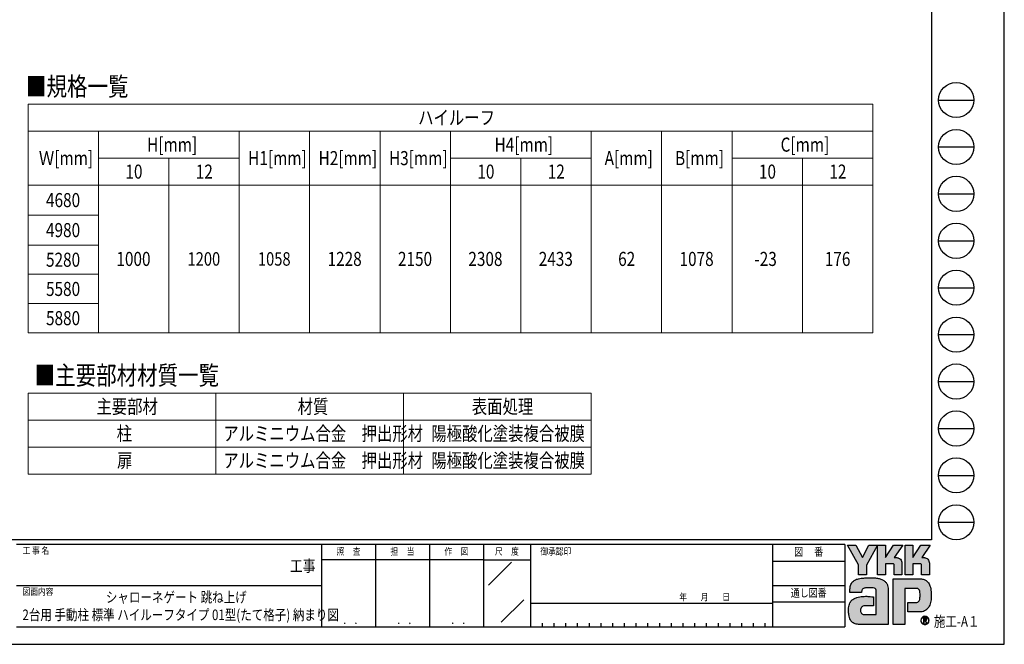
# Model space of a CAD drawing. Units: millimetres. Extents: x 0 to 16820, y 0 to 11880.
# Drawn here: x 8427 to 16820, y 0 to 5325 of the extents above; entities that cross this region are included whole.
import ezdxf
from ezdxf.enums import TextEntityAlignment as Align

# ---------------------------------------------------------------- set-up
doc = ezdxf.new("R2010")
doc.units = ezdxf.units.MM
for name, color, linetype, lineweight in [('TABLE1', 255, 'Continuous', 13), ('USER1', 3, 'Continuous', 13), ('YKK_ZWAK', 7, 'Continuous', 30)]:
    doc.layers.add(name, color=color, linetype=linetype, lineweight=lineweight)
doc.styles.add('text-b', font='extslim2.shx', dxfattribs={"width": 0.8, "bigfont": 'extfont2.shx'})

msp = doc.modelspace()

# ---------------------------------------------------------------- hatches: boundary and pattern name
at = {"layer": 'YKK_ZWAK', "linetype": 'ByBlock', "lineweight": -2}
h = msp.add_hatch(color=256, dxfattribs=at)
edge = h.paths.add_edge_path()
edge.add_arc((16143.399487277, 203.6881994240328), 35.21493784786885, 44.93442000000302, 90.08535600000286)
edge.add_arc((16143.40341178283, 203.6206039687862), 35.28253928181626, 90.0915655217735, 179.923629932956)
edge.add_arc((16143.18837936724, 203.5823410146007), 35.06757924688965, 179.8606450800953, 225.1439939985768)
edge.add_arc((16143.35657268901, 203.5784438876317), 35.18365945813699, 224.9453553885782, 269.9844512830158)
edge.add_arc((16143.35441614325, 203.7521655035177), 35.35738055106417, 269.9880223087063, 314.9377721061904)
edge.add_arc((16143.59258456127, 203.5239133535171), 35.02757998985586, 314.9257166602811, 360.2350799932709)
edge.add_arc((16143.67889014767, 203.7960022494289), 34.9412154011585, 359.7894949650353, 405.1328750314329)
edge.add_line((16168.32869554479, 228.5604046769911), (16168.32869335115, 228.5604034305476))
edge = h.paths.add_edge_path(flags=16)
edge.add_arc((16143.28725286921, 203.2512432437989), 31.21078992256277, 224.6282190000009, 270.1097310000003, ccw=False)
edge.add_arc((16143.05446871742, 203.5340880625081), 31.24595150834545, 179.755127369646, 225.2972179378839, ccw=False)
edge.add_arc((16143.18233904782, 203.7342924052736), 31.37360730226178, 134.8007046283081, 180.1217460165475, ccw=False)
edge.add_arc((16143.27380989887, 203.9123075038886), 31.3123273579458, 89.86602478721352, 135.1489962713436, ccw=False)
edge.add_arc((16143.41040325625, 203.6742190340884), 31.55039387633604, 45.03107645709679, 90.11509058956233, ccw=False)
edge.add_arc((16143.43146623658, 203.6640886975973), 31.54268300919152, 0.006428088106474661, 45.07114957004268, ccw=False)
edge.add_arc((16143.2968666705, 203.7177957948477), 31.67732210325461, 270.0907201390062, 359.90925899451, ccw=False)
edge.add_line((16143.34702341657, 172.0405133998218), (16143.34702671511, 172.0405105597093))
edge = h.paths.add_edge_path(flags=0)
edge.add_arc((16148.01632234525, 214.9945552343135), 6.705669108553622, -1.610601401774602, 42.861392669828774, ccw=False)
edge.add_line((16154.71934225587, 214.8060817053191), (16154.44081543597, 212.6632027500646))
edge.add_line((16154.44081543597, 212.6632027500646), (16153.67397540691, 210.9739811803103))
edge.add_line((16153.67397540691, 210.9739811803103), (16152.52269653247, 209.6868581908914))
edge.add_line((16152.52269653248, 209.6868581908913), (16151.09225800175, 208.7502130181163))
edge.add_line((16151.09225800175, 208.7502130181163), (16149.48658056271, 208.1117456777186))
edge.add_line((16149.48658056271, 208.1117456777186), (16147.80890574273, 207.7191561854315))
edge.add_line((16147.80890574273, 207.7191561854315), (16146.16451273092, 207.5221822187131))
edge.add_line((16146.16451273092, 207.5221822187131), (16144.65732227523, 207.4678445727219))
edge.add_line((16144.65732227523, 207.4678445727219), (16140.68863645614, 207.4678445727219))
edge.add_line((16140.68863645614, 207.4678445727219), (16142.6916579315, 204.0608741690678))
edge.add_line((16142.6916579315, 204.0608741690678), (16155.78635139482, 181.5691640521212))
edge.add_line((16155.78635139482, 181.5691640521212), (16161.02789657126, 181.5691640521212))
edge.add_line((16161.02789657126, 181.5691640521212), (16148.40118608403, 203.2186406562028))
edge.add_line((16148.40118608403, 203.2186406562028), (16149.58302988434, 203.453650975115))
edge.add_line((16149.58302988434, 203.453650975115), (16150.71053603866, 203.7518288074923))
edge.add_line((16150.71053603866, 203.7518288074923), (16151.78030844412, 204.1124949327595))
edge.add_line((16151.78030844412, 204.1124949327594), (16152.79030943898, 204.5356493509167))
edge.add_line((16152.79030943898, 204.5356493509167), (16153.73578447923, 205.0212920619637))
edge.add_line((16153.73578447923, 205.0212920619637), (16154.61537512371, 205.5694230659009))
edge.add_line((16154.61537512371, 205.5694230659009), (16155.42500604898, 206.1786839215786))
edge.add_line((16155.42500604898, 206.1786839215786), (16156.16060193159, 206.8497538495704))
edge.add_arc((16148.14814197493, 214.4861220153003), 11.06858768405368, 316.3767372757139, 361.6565045120806)
edge.add_line((16159.21210401777, 214.8060864418912), (16159.16343609318, 215.9777991555334))
edge.add_line((16159.16343609318, 215.9777991555334), (16159.01672444901, 217.1073429715774))
edge.add_line((16159.01672444901, 217.1073429715774), (16158.77492192435, 218.1913790091037))
edge.add_line((16158.77492192435, 218.1913790091037), (16158.43734929863, 219.2244735035133))
edge.add_line((16158.43734929863, 219.2244735035133), (16158.00672345414, 220.2039095725063))
edge.add_line((16158.00672345414, 220.2039095725063), (16157.48236517033, 221.1242534514839))
edge.add_line((16157.48236517033, 221.1242534514839), (16156.86699132948, 221.9834674787211))
edge.add_line((16156.86699132948, 221.9834674787211), (16156.16060193159, 222.7761178896191))
edge.add_line((16156.16060193159, 222.7761178896191), (16155.23482428801, 223.5945786823631))
edge.add_line((16155.23482428801, 223.5945786823631), (16154.20648433763, 224.3077602859988))
edge.add_line((16154.20648433763, 224.3077602859988), (16153.08101584503, 224.9156627005265))
edge.add_line((16153.08101584503, 224.9156627005265), (16151.86317335425, 225.4155690436463))
edge.add_line((16151.86317335425, 225.4155690436463), (16150.55703218874, 225.8068000947834))
edge.add_line((16150.55703218874, 225.8068000947834), (16149.16734689251, 226.0873181922136))
edge.add_line((16149.16734689251, 226.0873181922136), (16147.6988720096, 226.2571233359364))
edge.add_line((16147.6988720096, 226.2571233359364), (16146.15500364287, 226.3141778642273))
edge.add_line((16146.15500364287, 226.3141778642274), (16130.99683807302, 226.3141778642274))
edge.add_line((16130.99683807302, 226.3141778642274), (16130.99683807302, 181.7185925785974))
edge.add_line((16130.99683807302, 181.7185925785974), (16135.57818085066, 181.7185925785974))
edge.add_line((16135.57818085066, 181.7185925785974), (16135.57818085066, 221.7654376741811))
edge.add_line((16135.57818085066, 221.7654376741811), (16146.15500364287, 221.7654376741811))
edge.add_line((16146.15500364287, 221.7654376741811), (16147.24719032729, 221.729438983712))
edge.add_line((16147.24719032729, 221.729438983712), (16148.2748510571, 221.6228013534539))
edge.add_line((16148.2748510571, 221.6228013534539), (16149.23526895, 221.4462040039823))
edge.add_line((16149.23526895, 221.4462040039823), (16150.12572712369, 221.2010053764466))
edge.add_line((16150.12572712369, 221.2010053764466), (16150.94350869585, 220.8885639119966))
edge.add_line((16150.94350869585, 220.8885639119966), (16151.68589678421, 220.5095588312072))
edge.add_line((16151.68589678421, 220.5095588312072), (16152.34949528588, 220.0646693546538))
edge.add_line((16152.34949528588, 220.0646693546538), (16152.93158731856, 219.5559331440612))
edge = h.paths.add_edge_path()
edge.add_arc((15676.73775350364, 91.88107842220724), 476.0057708328517, 87.51793533789112, 91.66438817798291, ccw=False)
edge.add_arc((15682.92134041253, 224.4477292593622), 343.2959778649575, 81.92630775827172, 87.5908314900388, ccw=False)
edge.add_arc((15701.17491946887, 349.5396313593282), 216.8808870909503, 73.67137372319672, 82.0594330221652, ccw=False)
edge.add_arc((15728.25205146907, 440.1644496122333), 122.2998401127138, 60.605282882355425, 73.90849856206012, ccw=False)
edge.add_arc((15739.33738164629, 462.270993023739), 97.60565544085236, 52.173471518694384, 59.9054199873284, ccw=False)
edge.add_arc((15749.25138777057, 475.1043851744465), 81.38894823858891, 43.550417611694115, 52.1456057715028, ccw=False)
edge.add_arc((15754.71300995188, 480.3827724559487), 73.79379397338437, 34.48659260316259, 43.501820133560784, ccw=False)
edge.add_arc((15754.75112018699, 480.4952640014032), 73.69872140141206, 25.589150532184476, 34.431283240849325, ccw=False)
edge.add_arc((15748.19368795666, 477.4227310110887), 80.94005954757563, 17.43088999214831, 25.545905045019083, ccw=False)
edge.add_line((15825.41689638801, 501.6687475732773), (15828.25464343253, 490.1961257534732))
edge.add_line((15828.25464343253, 490.1961257534732), (15829.8623585333, 477.914459318291))
edge.add_line((15829.8623585333, 477.914459318291), (15830.36973630274, 464.8279165018628))
edge.add_line((15830.36973630274, 464.8279165018627), (15830.36973630274, 169.9999999999999))
edge.add_line((15830.36973630274, 170), (15589.10447511629, 170.0000000000003))
edge.add_arc((15588.11684577891, 355.805385871308), 185.8080106736349, 263.6848746649659, 270.3045469299671, ccw=False)
edge.add_arc((15579.60217728851, 279.9825563878739), 109.5087610786469, 253.6910188856225, 263.7490931665156, ccw=False)
edge.add_arc((15569.54478861177, 245.4377306443525), 73.52970315935022, 239.8785013092505, 253.6535482446693, ccw=False)
edge.add_arc((15564.0521511438, 235.4479581687691), 62.1330718884954, 223.642053478241, 239.6366294170108, ccw=False)
edge.add_arc((15570.67110240099, 241.2702681884781), 70.94213755460228, 208.297765754315, 223.3556061597572, ccw=False)
edge.add_arc((15600.00857357452, 256.8840107280565), 104.175536441535, 196.3102007627961, 208.2099283034401, ccw=False)
edge.add_arc((15667.38538805823, 276.7881614163957), 174.4307194631335, 187.8047148541562, 196.3697110093865, ccw=False)
edge.add_arc((15794.99393915911, 294.7369655096827), 303.2949251793379, 181.9094794174698, 187.8904176513077, ccw=False)
edge.add_arc((15686.26593163113, 293.0259162810603), 194.5796812158368, 174.5558801097798, 182.4727230497099, ccw=False)
edge.add_arc((15627.96370435989, 298.6098396946194), 136.0106720223473, 164.9753667854605, 174.5673877291291, ccw=False)
edge.add_arc((15594.91410577513, 307.4218944186303), 101.806520695628, 153.8917779352969, 164.9434116692618, ccw=False)
edge.add_arc((15579.85614583554, 314.6623356514075), 85.09881308811102, 142.0468818398378, 153.8077060405065, ccw=False)
edge.add_arc((15576.94991043456, 316.7439387774584), 81.52711556723476, 130.6022050713188, 141.9442693377342, ccw=False)
edge.add_arc((15581.75034867161, 310.9731498106995), 89.03277633481986, 120.60724262301039, 130.5308147201119, ccw=False)
edge.add_arc((15591.23042250039, 294.8532020896161), 107.7336478493996, 112.58837614452099, 120.58161543404421, ccw=False)
edge.add_arc((15603.98676637615, 264.202425830641), 140.9329607695925, 106.6130308198976, 112.59023501366991, ccw=False)
edge.add_arc((15624.04826799697, 196.7726562127715), 211.283765284973, 99.87193010640073, 106.5982486069282, ccw=False)
edge.add_arc((15635.28760308838, 133.4550168836817), 275.5909180068767, 94.78469170294761, 99.91711416394998, ccw=False)
edge.add_arc((15640.75895657595, 70.45866638303227), 338.8241696003183, 90.80098592879727, 94.81811646898808, ccw=False)
edge.add_arc((15641.59088241323, 23.54899083921381), 385.7409312984359, 87.57779436069052, 90.82713927416393, ccw=False)
edge.add_line((15657.89340207022, 408.9452725179793), (15676.81494483422, 407.6966362860414))
edge.add_line((15676.81494483422, 407.6966362860414), (15691.68987542433, 406.0291497746836))
edge.add_line((15691.68987542433, 406.0291497746836), (15701.42038938022, 404.4669424524338))
edge.add_line((15701.42038938023, 404.4669424524338), (15704.90750781172, 403.5343726031083))
edge.add_line((15704.90750781172, 403.5343726031083), (15704.90750781172, 327.0548150909368))
edge.add_line((15704.90750781172, 327.0548150909368), (15693.84436308789, 328.2223952591746))
edge.add_line((15693.84436308789, 328.2223952591746), (15681.71144595861, 328.8792015550944))
edge.add_line((15681.71144595861, 328.8792015550944), (15669.2925769673, 329.1332300501037))
edge.add_line((15669.2925769673, 329.1332300501037), (15657.37293509853, 329.0951936979098))
edge.add_line((15657.37293509853, 329.0951936979098), (15646.73634089573, 328.8751262316451))
edge.add_line((15646.73634089573, 328.875126231645), (15638.16729412291, 328.581702943292))
edge.add_line((15638.16729412291, 328.5817029432921), (15632.45029454405, 328.3249575659831))
edge.add_line((15632.45029454405, 328.3249575659831), (15630.37052114373, 328.2156030534257))
edge.add_line((15630.37052114373, 328.2156030534257), (15621.72404322537, 326.6357359962288))
edge.add_line((15621.72404322537, 326.6357359962288), (15614.26823897479, 324.1613354419003))
edge.add_line((15614.26823897479, 324.1613354419003), (15608.00446683314, 320.7754208760678))
edge.add_line((15608.00446683314, 320.7754208760678), (15602.93340602101, 316.4623702255088))
edge.add_line((15602.93340602101, 316.4623702255088), (15599.05369809722, 311.205882196426))
edge.add_line((15599.05369809722, 311.205882196426), (15596.36670150296, 304.9910139361718))
edge.add_line((15596.36670150296, 304.9910139361717), (15594.87173701762, 297.8007849303738))
edge.add_line((15594.87173701762, 297.8007849303738), (15594.57016308237, 289.6195731058096))
edge.add_line((15594.57016308237, 289.6195731058096), (15595.52446799009, 280.6226173708012))
edge.add_line((15595.52446799009, 280.6226173708012), (15597.43579468784, 273.1851520757427))
edge.add_line((15597.43579468784, 273.1851520757427), (15600.18527957499, 267.1652201204822))
edge.add_line((15600.18527957499, 267.1652201204822), (15603.65405905096, 262.4208644048673))
edge.add_line((15603.65405905096, 262.4208644048673), (15607.72123185341, 258.8101278287458))
edge.add_line((15607.72123185341, 258.8101278287458), (15612.26793438173, 256.1896948508156))
edge.add_line((15612.26793438173, 256.1896948508157), (15617.17462381475, 254.4189668120743))
edge.add_line((15617.17462381475, 254.4189668120743), (15622.32107811069, 253.3546281712197))
edge.add_line((15622.3210781107, 253.3546281712197), (15728.52468642126, 253.3546281712197))
edge.add_line((15728.52468642126, 253.3546281712197), (15728.52468642126, 449.8524612666622))
edge.add_line((15728.52468642126, 449.8524612666622), (15728.55525134713, 453.7484704842379))
edge.add_line((15728.55525134713, 453.7484704842379), (15728.35216439523, 457.5568602476528))
edge.add_line((15728.35216439524, 457.5568602476528), (15727.85361649327, 461.2266890137897))
edge.add_line((15727.85361649327, 461.2266890137898), (15726.99847778948, 464.7076944601068))
edge.add_line((15726.99847778948, 464.7076944601068), (15725.72493921156, 467.9509727052124))
edge.add_line((15725.72493921156, 467.9509727052125), (15723.97119168719, 470.9055822059892))
edge.add_line((15723.97119168719, 470.905582205989), (15721.67474692348, 473.5226190810449))
edge.add_line((15721.67474692348, 473.5226190810449), (15718.77515428927, 475.7511417872627))
edge.add_line((15718.77515428927, 475.7511417872627), (15712.54670161752, 478.196335856871))
edge.add_line((15712.54670161752, 478.196335856871), (15702.58796954846, 480.2679586102892))
edge.add_line((15702.58796954846, 480.2679586102892), (15689.88246947455, 481.7962049037943))
edge.add_line((15689.88246947455, 481.7962049037943), (15675.41439200879, 482.6119488142385))
edge.add_line((15675.41439200879, 482.6119488142385), (15660.16724854363, 482.546743639049))
edge.add_line((15660.16724854363, 482.5467436390488), (15645.12522969203, 481.4321426756454))
edge.add_arc((15659.13138099029, 356.0126950260003), 126.1990892317838, 96.37207465332163, 102.7534079932567)
edge.add_arc((15645.98047193534, 412.7422907832276), 67.96659947511854, 102.4978957058449, 112.8463169705327)
edge.add_line((15619.59171388474, 475.3768826056258), (15614.94542188795, 472.759854375442))
edge.add_line((15614.94542188795, 472.759854375442), (15611.31770479746, 469.5641215705788))
edge.add_line((15611.31770479746, 469.5641215705788), (15608.57569133663, 465.8331629527017))
edge.add_line((15608.57569133663, 465.8331629527017), (15606.58421661105, 461.6097694180283))
edge.add_line((15606.58421661105, 461.6097694180283), (15605.21083260861, 456.9380903039269))
edge.add_line((15605.21083260861, 456.9380903039269), (15604.32173287608, 451.8615957271901))
edge.add_line((15604.32173287608, 451.8615957271901), (15603.78175251904, 446.4223973634617))
edge.add_line((15603.78175251904, 446.4223973634617), (15603.45844352539, 440.6653237706842))
edge.add_line((15603.45844352539, 440.6653237706842), (15503.48872165118, 440.4221628048731))
edge.add_line((15503.48872165118, 440.4221628048731), (15503.78010727782, 454.0948729774321))
edge.add_line((15503.78010727782, 454.0948729774321), (15504.33570970808, 469.4561254991693))
edge.add_arc((15685.60931662624, 459.0830902238873), 181.5701529049929, 171.5562215410651, 176.7249302595971, ccw=False)
edge.add_arc((15624.08214752364, 468.2663814442284), 119.3614581918386, 163.4838524863007, 171.5798233267274, ccw=False)
edge.add_arc((15593.21063199865, 477.4246026692601), 87.16016218310313, 152.2125045740733, 163.4864976584932, ccw=False)
edge.add_arc((15579.87320257805, 484.3214633177732), 72.1455901784044, 138.0385215069422, 152.1201504079559, ccw=False)
edge.add_arc((15579.86283353276, 483.9840628161505), 72.36393547977595, 122.6046286721785, 137.8343845030836, ccw=False)
edge.add_arc((15589.43060669455, 468.5081948717245), 90.55686155975648, 108.37420791968091, 122.4280899168761, ccw=False)
edge.add_arc((15604.58541358654, 414.6155723061979), 146.5022361068459, 100.93159373946611, 107.3549899713758, ccw=False)
edge.add_arc((15654.10635446697, 174.365029747507), 391.7962248386315, 97.86054447666339, 101.37937906247248, ccw=False)
edge.add_arc((15677.35580623086, 12.83760899513405), 554.9863615644335, 94.9020122383061, 97.95760039022957, ccw=False)
edge.add_arc((15678.93920323687, -0.0909110329692169), 568.0030940048424, 91.61689723320711, 94.94970856324028, ccw=False)
edge = h.paths.add_edge_path()
edge.add_arc((16036.81052256617, 389.766139905282), 157.9484849826367, 339.2249822109159, 347.31457413523725, ccw=False)
edge.add_arc((16110.71939079918, 361.1483913250731), 78.696307866529, 326.2325061058079, 339.6193101912125, ccw=False)
edge.add_arc((16080.8263501661, 383.4269945138812), 115.9450245673221, 318.67367386851026, 325.2911172618525, ccw=False)
edge.add_arc((16092.45692978384, 373.226065878598), 100.4747666966195, 311.57032693292234, 318.66242945606206, ccw=False)
edge.add_line((16159.12584037369, 298.0566897770042), (16149.89954667224, 290.8856402574065))
edge.add_line((16149.89954667224, 290.8856402574065), (16140.28857553754, 285.2481094858098))
edge.add_line((16140.28857553754, 285.2481094858098), (16130.36584215895, 281.0410172449339))
edge.add_line((16130.36584215895, 281.0410172449339), (16120.20198547628, 278.1624804485452))
edge.add_line((16120.20198547628, 278.1624804485452), (16109.86968209104, 276.5106160104098))
edge.add_line((16109.86968209104, 276.5106160104098), (16099.43957094301, 275.9821824031446))
edge.add_line((16099.43957094301, 275.9821824031446), (15996.71900574049, 275.9821824031446))
edge.add_line((15996.71900574049, 275.9821824031446), (15996.71900574049, 356.6742659207911))
edge.add_line((15996.71900574049, 356.6742659207911), (16054.64293636721, 356.6742659207911))
edge.add_line((16054.64293636721, 356.6742659207911), (16065.32300068679, 356.8230152266923))
edge.add_line((16065.32300068679, 356.8230152266923), (16074.71322513466, 357.7324915764717))
edge.add_line((16074.71322513466, 357.7324915764717), (16082.77217725575, 360.0961791770915))
edge.add_arc((16073.43787779971, 381.1436390909965), 23.02443734735762, 293.9167198020603, 314.0937636770701)
edge.add_arc((16070.29935749076, 383.9142018996772), 27.20010884153807, 314.780985817179, 333.9292818603015)
edge.add_arc((16050.09841360743, 393.7229856600477), 49.65646434674997, 334.0067642612882, 347.3498910530278)
edge.add_arc((15994.99337251719, 406.4839637418169), 106.2191675917204, 347.1430841970991, 355.4000769567002)
edge.add_arc((15874.40558429804, 416.8472779650744), 227.2506094143025, 355.2339044354762, 360.2919344246406)
edge.add_line((16101.65324386544, 418.0051641029053), (16101.52817421079, 430.7364774069249))
edge.add_line((16101.52817421079, 430.7364774069249), (16100.92095101684, 442.2044375933874))
edge.add_line((16100.92095101684, 442.2044375933873), (16099.48439950095, 452.2752410572988))
edge.add_line((16099.48439950095, 452.2752410572989), (16096.87347561106, 460.8144021248349))
edge.add_arc((16071.4245231801, 450.1921234306373), 27.57683782616979, 22.6554383357577, 39.3816531925274)
edge.add_arc((16075.30463581139, 453.1588121021343), 22.69607014855314, 39.80779662169957, 59.75378181767522)
edge.add_arc((16072.54070516068, 447.9671130227382), 28.57416096053942, 60.20990759523138, 77.92418213913832)
edge.add_arc((16068.28325094098, 427.978813946732), 49.01083922405829, 77.9457225765392, 90.6379405877302)
edge.add_line((16067.73756750943, 476.9866152750818), (15972.38796630674, 476.9866440129896))
edge.add_line((15972.38796630674, 476.9866440129896), (15972.38796630674, 169.9999999999999))
edge.add_line((15972.38796630674, 170), (15872.46035610817, 170))
edge.add_line((15872.46035610817, 170), (15872.46035610817, 558.4170402955432))
edge.add_line((15872.46035610817, 558.4170402955432), (16104.70488883956, 558.4170402955427))
edge.add_arc((16100.90944717997, 451.5738064262059), 106.9106262307408, 78.7319763822835, 87.96551099663071, ccw=False)
edge.add_arc((16104.04446690415, 467.6045492771178), 90.57633341719595, 69.03033976751328, 78.69541395760552, ccw=False)
edge.add_arc((16106.96698546316, 475.3978826837516), 82.25328186661804, 59.39483710465021, 68.98849810507318, ccw=False)
edge.add_arc((16108.31787389477, 477.7722534023169), 79.52192056900928, 50.30120407773359, 59.36159834971289, ccw=False)
edge.add_arc((16107.82564932046, 477.2137578224682), 80.26604658545962, 42.05209438652258, 50.28551138205222, ccw=False)
edge.add_line((16167.42608911663, 530.9764382854225), (16173.94395502339, 522.7511679080072))
edge.add_line((16173.94395502339, 522.7511679080072), (16178.82619251571, 514.7818729028091))
edge.add_line((16178.82619251571, 514.7818729028093), (16182.23248369879, 507.5699088386098))
edge.add_arc((16068.1844249741, 454.3766538722458), 125.8430851210691, 14.76266676743262, 25.004857483356886, ccw=False)
edge.add_arc((15991.0036949989, 433.3409055964369), 205.8373952449588, 7.913901303101682, 14.95041339176629, ccw=False)
edge.add_arc((15913.91286769494, 422.1315659807927), 283.7377928347931, 2.5437612488565833, 8.012513468652287, ccw=False)
edge.add_arc((15869.72547016941, 419.8076043285124), 327.9849899513289, -2.235807907604226, 2.606741948428123, ccw=False)
edge.add_arc((15882.33921911376, 418.9964129561138), 315.3493578498382, 352.8936963416037, 357.8220571225224, ccw=False)
edge.add_arc((15948.29939877867, 410.4145686513921), 248.8344513271766, 347.15165836895227, 352.9756549716377, ccw=False)
edge = h.paths.add_edge_path()
edge.add_arc((15899.63187327294, 689.6217633742348), 49.9549611474561, 78.26798205381152, 90.11215451062219, ccw=False)
edge.add_arc((15900.34790096807, 693.2577927282947), 46.2493135723515, 66.1996322208168, 78.22058292401158, ccw=False)
edge.add_line((15919.0118655456, 735.5739295104092), (15927.09821759357, 730.955282059137))
edge.add_line((15927.09821759357, 730.955282059137), (15933.94544020904, 724.932633221577))
edge.add_line((15933.94544020904, 724.932633221577), (15939.45052296854, 717.7627808330258))
edge.add_line((15939.45052296854, 717.7627808330258), (15943.51090356524, 709.7011118296423))
edge.add_line((15943.51090356524, 709.7011118296423), (15946.02198203061, 701.0050508093104))
edge.add_line((15946.02198203061, 701.0050508093104), (15946.88255449899, 691.9299847081897))
edge.add_line((15946.88255449899, 691.9299847081897), (15946.88255449899, 591.563598018245))
edge.add_line((15946.88255449899, 591.563598018245), (15880.82088216451, 591.563598018245))
edge.add_line((15880.82088216451, 591.563598018245), (15880.8208821645, 677.1807099244277))
edge.add_arc((15871.44855510735, 677.4133375381801), 9.37521360145188, 358.5781712163342, 452.1682981404207)
edge.add_line((15871.09384475163, 686.7818385194679), (15807.53909511892, 686.7821719710893))
edge.add_line((15807.53909511892, 686.7821719710893), (15807.53909511892, 591.8067589840563))
edge.add_line((15807.53909511892, 591.8067589840563), (15739.8282752286, 591.8067589840563))
edge.add_line((15739.82827522859, 591.8067589840563), (15739.82827522859, 844.0000000000003))
edge.add_line((15739.82827522859, 844.0000000000003), (15807.53909511892, 844.0000000000003))
edge.add_line((15807.53909511892, 844.0000000000003), (15807.53909511892, 740.83046999748))
edge.add_line((15807.53909511892, 740.8304699974799), (15874.13803092815, 844.0000000000003))
edge.add_line((15874.13803092815, 844.0000000000003), (15953.67747713021, 844.0000000000003))
edge.add_line((15953.67747713021, 844.0000000000003), (15882.31856353214, 739.5766288162308))
edge.add_line((15882.31856353214, 739.5766288162308), (15884.84798095304, 739.5766288162308))
edge.add_line((15884.84798095304, 739.5766288162308), (15887.63889829526, 739.5766288162308))
edge.add_line((15887.63889829526, 739.5766288162308), (15890.5052091213, 739.5766288162308))
edge.add_line((15890.5052091213, 739.5766288162308), (15893.26420309651, 739.5766288162308))
edge.add_line((15893.26420309651, 739.5766288162308), (15895.73045300394, 739.5766288162308))
edge.add_line((15895.73045300394, 739.5766288162308), (15897.72056928837, 739.5766288162308))
edge.add_line((15897.72056928837, 739.5766288162308), (15899.04980395344, 739.5766288162308))
edge.add_line((15899.04980395344, 739.5766288162308), (15899.53408822332, 739.5766288162308))
h.paths.add_polyline_path([(15482.0396151167, 844.0000000000003), (15555.66237089088, 844.0000000000003), (15610.94277504012, 739.8007716059446), (15666.07782598634, 844.0000000000003), (15739.75288174478, 844.0000000000003), (15645.34325949663, 676.0199219619387), (15645.34325949663, 591.7320447208181), (15578.19415502175, 591.7320447208181), (15578.19415502175, 678.2851225792009)])
edge = h.paths.add_edge_path()
edge.add_arc((16133.55764561048, 689.532598762752), 50.04411938618652, 78.27850698300301, 90.1082595999639, ccw=False)
edge.add_arc((16134.24750478782, 693.0421307728083), 46.46763986266681, 66.24829879555767, 78.2322632326804, ccw=False)
edge.add_line((16152.96345577454, 735.5739392585618), (16161.07340434978, 730.955282059137))
edge.add_line((16161.07340434978, 730.955282059137), (16167.94847500883, 724.932633221577))
edge.add_line((16167.94847500883, 724.932633221577), (16173.48072659131, 717.7627808330258))
edge.add_line((16173.48072659131, 717.7627808330258), (16177.56487990814, 709.7011118296423))
edge.add_line((16177.56487990813, 709.7011118296423), (16180.09361810845, 701.0050508093104))
edge.add_line((16180.09361810846, 701.0050508093104), (16180.95962434144, 691.9299847081897))
edge.add_line((16180.95962434144, 691.9299847081897), (16180.95962434144, 591.7320447208181))
edge.add_line((16180.95962434144, 591.7320447208181), (16114.7478442599, 591.7320447208181))
edge.add_line((16114.7478442599, 591.7320447208181), (16114.7478442599, 677.1807099244274))
edge.add_arc((16105.41936133301, 677.4576695838321), 9.332593442881947, 358.299406285005, 452.4345457850691)
edge.add_line((16105.02293091644, 686.7818394286469), (16041.5394130364, 686.7821719710893))
edge.add_line((16041.5394130364, 686.7821719710893), (16041.5394130364, 591.7320447208181))
edge.add_line((16041.5394130364, 591.7320447208181), (15973.79191523504, 591.7320447208181))
edge.add_line((15973.79191523504, 591.7320447208181), (15973.79191523504, 844.0000000000001))
edge.add_line((15973.79191523504, 844.0000000000003), (16041.5394130364, 844.0000000000003))
edge.add_line((16041.5394130364, 844.0000000000003), (16041.5394130364, 740.83046999748))
edge.add_line((16041.5394130364, 740.8304699974799), (16108.06499302355, 844.0000000000003))
edge.add_line((16108.06499302355, 844.0000000000003), (16187.60511844618, 844.0000000000003))
edge.add_line((16187.60511844618, 844.0000000000003), (16116.24552562754, 739.5766288162308))
edge.add_line((16116.24552562754, 739.5766288162308), (16118.80211187143, 739.5766288162308))
edge.add_line((16118.80211187143, 739.5766288162308), (16121.605255184, 739.5766288162308))
edge.add_line((16121.605255184, 739.5766288162308), (16124.47360367177, 739.5766288162308))
edge.add_line((16124.47360367177, 739.5766288162308), (16127.22716388238, 739.5766288162308))
edge.add_line((16127.22716388238, 739.5766288162308), (16129.68322548119, 739.5766288162308))
edge.add_line((16129.68322548119, 739.5766288162308), (16131.66247423641, 739.5766288162308))
edge.add_line((16131.66247423641, 739.5766288162308), (16132.982879034, 739.5766288162308))
edge.add_line((16132.98287903401, 739.5766288162308), (16133.46308798045, 739.5766288162308))

# ---------------------------------------------------------------- linework, layer by layer
at = {"layer": 'TABLE1'}
for p, q in [((8498.97858224341, 4604.850095045701), (15698.97858224341, 4604.850095045701)), ((8498.97858224341, 4604.850095045701), (8498.97858224341, 2655.909850943789)), ((15698.97858224341, 4604.850095045701), (15698.97858224341, 2655.909850943789)), ((8498.97858224341, 4374.850095045702), (15698.97858224341, 4374.850095045702)), ((9098.978582243408, 4374.850095045702), (9098.978582243408, 2655.909850943789)), ((10298.97858224341, 4374.850095045702), (10298.97858224341, 2655.909850943789)), ((10898.97858224341, 4374.850095045702), (10898.97858224341, 2655.909850943789)), ((11498.97858224341, 4374.850095045702), (11498.97858224341, 2655.909850943789)), ((12098.97858224341, 4374.850095045702), (12098.97858224341, 2655.909850943789)), ((13298.97858224341, 4374.850095045702), (13298.97858224341, 2655.909850943789)), ((13898.97858224341, 4374.850095045702), (13898.97858224341, 2655.909850943789)), ((14498.97858224341, 4374.850095045702), (14498.97858224341, 2655.909850943789)), ((9098.978582243408, 4144.850095045701), (10298.97858224341, 4144.850095045701)), ((9698.978582243411, 4144.850095045701), (9698.978582243411, 2655.909850943789)), ((12098.97858224341, 4144.850095045701), (13298.97858224341, 4144.850095045701)), ((12698.97858224341, 4144.850095045701), (12698.97858224341, 2655.909850943789)), ((14498.97858224341, 4144.850095045701), (15698.97858224341, 4144.850095045701)), ((15098.97858224341, 4144.850095045701), (15098.97858224341, 2655.909850943789)), ((8498.97858224341, 3914.850095045702), (15698.97858224341, 3914.850095045702)), ((8498.97858224341, 3659.039866055711), (9098.978582243408, 3659.039866055711)), ((8498.97858224341, 3403.229637065719), (9098.978582243408, 3403.229637065719)), ((8498.97858224341, 3154.123041691743), (9098.978582243408, 3154.123041691743)), ((8498.97858224341, 2905.016446317766), (9098.978582243408, 2905.016446317766)), ((8498.97858224341, 2655.909850943789), (15698.97858224341, 2655.909850943789)), ((8498.97858224341, 2141.777753967097), (13298.97858224341, 2141.777753967097)), ((8498.97858224341, 2141.777753967097), (8498.97858224341, 1451.777753967096)), ((10098.97858224341, 2141.777753967097), (10098.97858224341, 1451.777753967096)), ((11698.97858224341, 2141.777753967097), (11698.97858224341, 1451.777753967096)), ((13298.97858224341, 2141.777753967097), (13298.97858224341, 1451.777753967096)), ((8498.97858224341, 1911.777753967096), (13298.97858224341, 1911.777753967096)), ((8498.97858224341, 1681.777753967096), (13298.97858224341, 1681.777753967096)), ((8498.97858224341, 1451.777753967096), (13298.97858224341, 1451.777753967096))]:
    msp.add_line(p, q, dxfattribs=at)
at = {"layer": 'YKK_ZWAK'}
for p, q in [((16820, 0), (16820, 11880)), ((16200.0396151167, 11490), (16200.0396151167, 890)), ((16260.0396151167, 4640), (16560.0396151167, 4640)), ((16260.0396151167, 4240), (16560.0396151167, 4240)), ((16260.0396151167, 3840), (16560.0396151167, 3840)), ((16260.0396151167, 3440), (16560.0396151167, 3440)), ((16260.0396151167, 3040), (16560.0396151167, 3040)), ((16260.0396151167, 2640), (16560.0396151167, 2640)), ((16260.0396151167, 2240), (16560.0396151167, 2240)), ((16260.0396151167, 1840), (16560.0396151167, 1840)), ((16260.0396151167, 1440), (16560.0396151167, 1440)), ((16260.0396151167, 1040), (16560.0396151167, 1040)), ((16200.0396151167, 890), (600.0396151167042, 890)), ((11000.0396151167, 850), (8400.039615116702, 850)), ((12380.0396151167, 850), (11000.0396151167, 850)), ((11000.0396151167, 850), (11000.0396151167, 150)), ((11460.0396151167, 850), (11460.0396151167, 150)), ((11920.0396151167, 850), (11920.0396151167, 150)), ((12380.0396151167, 850), (12380.0396151167, 150)), ((12780.0396151167, 850), (12380.0396151167, 850)), ((14845.0396151167, 850), (12780.0396151167, 850)), ((12780.0396151167, 850), (12780.0396151167, 150)), ((14845.0396151167, 850), (14845.0396151167, 150)), ((15460.03961511671, 850), (14845.0396151167, 850)), ((15460.03961511671, 850), (15460.0396151167, 150)), ((12380.0396151167, 720), (11000.0396151167, 720)), ((12380.0396151167, 720), (12780.0396151167, 720)), ((12424.20913674901, 503.4175921086512), (12620.07456743083, 699.2830227904687)), ((14845.0396151167, 710), (15460.0396151167, 710)), ((8400.039615116702, 500), (11000.0396151167, 500)), ((14845.0396151167, 500), (15460.0396151167, 500)), ((12531.34350534824, 188.0230936479484), (12723.78389243546, 380.4634807351613)), ((12780.0396151167, 350), (14845.0396151167, 350)), ((15460.0396151167, 360), (14845.0396151167, 360)), ((12880.0396151167, 180), (12880.0396151167, 150)), ((12980.0396151167, 180), (12980.0396151167, 150)), ((13080.0396151167, 180), (13080.0396151167, 150)), ((13180.0396151167, 180), (13180.0396151167, 150)), ((13280.0396151167, 180), (13280.0396151167, 150)), ((13380.0396151167, 180), (13380.0396151167, 150)), ((13480.0396151167, 180), (13480.0396151167, 150)), ((13580.0396151167, 180), (13580.0396151167, 150)), ((13680.0396151167, 180), (13680.0396151167, 150)), ((13780.0396151167, 180), (13780.0396151167, 150)), ((13880.0396151167, 180), (13880.0396151167, 150)), ((13980.0396151167, 180), (13980.0396151167, 150)), ((14080.0396151167, 180), (14080.0396151167, 150)), ((14180.0396151167, 180), (14180.0396151167, 150)), ((14280.0396151167, 180), (14280.0396151167, 150)), ((14380.0396151167, 180), (14380.0396151167, 150)), ((14480.0396151167, 180), (14480.0396151167, 150)), ((14580.0396151167, 180), (14580.0396151167, 150)), ((14680.0396151167, 180), (14680.0396151167, 150)), ((14780.0396151167, 180), (14780.0396151167, 150)), ((8400.039615116702, 150), (11000.0396151167, 150)), ((11000.0396151167, 150), (12380.0396151167, 150)), ((12380.0396151167, 150), (12780.0396151167, 150)), ((12780.0396151167, 150), (14845.0396151167, 150)), ((14845.0396151167, 150), (15460.0396151167, 150)), ((0, 0), (16820, 0))]:
    msp.add_line(p, q, dxfattribs=at)
at = {"layer": 'YKK_ZWAK', "linetype": 'ByBlock', "lineweight": -2}
msp.add_lwpolyline([(15482.0396151167, 844.0000000000003), (15555.66237089088, 844.0000000000003), (15610.94277504012, 739.8007716059449), (15666.07782598634, 844.0000000000003), (15739.75288174478, 844.0000000000003), (15645.34325949663, 676.0199219619388), (15645.34325949663, 591.7320447208181), (15578.19415502175, 591.7320447208181), (15578.19415502175, 678.2851225792009)], close=True, dxfattribs=at)
for points in [[(15899.53408822332, 739.5766288162308, -0.0517260100804869), (15909.78943889997, 738.533132234413, -0.0524994454876206), (15919.0118655456, 735.5739295104094), (15927.09821759357, 730.9552820591371), (15933.94544020904, 724.932633221577), (15939.45052296854, 717.7627808330258), (15943.51090356524, 709.7011118296423), (15946.02198203061, 701.0050508093104), (15946.88255449899, 691.9299847081897), (15946.88255449899, 591.5635980182452), (15880.82088216451, 591.5635980182452), (15880.8208821645, 677.1807099244277, 0.432687496610367), (15871.09384475163, 686.781838519468), (15807.53909511892, 686.7821719710893), (15807.53909511892, 591.8067589840563), (15739.82827522859, 591.8067589840563), (15739.82827522859, 844.0000000000003), (15807.53909511892, 844.0000000000003), (15807.53909511892, 740.8304699974799), (15874.13803092815, 844.0000000000003), (15953.67747713021, 844.0000000000003), (15882.31856353214, 739.5766288162308), (15884.84798095304, 739.5766288162308), (15887.63889829526, 739.5766288162308), (15890.5052091213, 739.5766288162308), (15893.26420309651, 739.5766288162308), (15895.73045300394, 739.5766288162308), (15897.72056928837, 739.5766288162308), (15899.04980395344, 739.5766288162308)], [(16133.46308798045, 739.5766288162308, -0.051662923521697), (16143.72433921583, 738.5331316810161, -0.052337619024468), (16152.96345577454, 735.5739392585621), (16161.07340434978, 730.9552820591371), (16167.94847500883, 724.932633221577), (16173.48072659131, 717.7627808330258), (16177.56487990813, 709.7011118296423), (16180.09361810846, 701.0050508093104), (16180.95962434144, 691.9299847081897), (16180.95962434144, 591.7320447208181), (16114.7478442599, 591.7320447208181), (16114.7478442599, 677.1807099244277, 0.4355136938325048), (16105.02293091644, 686.7818394286471), (16041.5394130364, 686.7821719710893), (16041.5394130364, 591.7320447208181), (15973.79191523504, 591.7320447208181), (15973.79191523504, 844.0000000000003), (16041.5394130364, 844.0000000000003), (16041.5394130364, 740.8304699974799), (16108.06499302355, 844.0000000000003), (16187.60511844618, 844.0000000000003), (16116.24552562754, 739.5766288162308), (16118.80211187143, 739.5766288162308), (16121.605255184, 739.5766288162308), (16124.47360367177, 739.5766288162308), (16127.22716388238, 739.5766288162308), (16129.68322548119, 739.5766288162308), (16131.66247423641, 739.5766288162308), (16132.98287903401, 739.5766288162308)], [(15662.91218092487, 567.6860252323961, -0.0180942879063277), (15697.35196999508, 567.4402734175534, -0.024721181581454), (15731.1361073064, 564.3410429206155, -0.0366161642978948), (15762.15015986351, 557.6726158768563, -0.0581115096325855), (15788.27967755209, 546.7192946378444, -0.0337497950622461), (15799.19627887524, 539.3668839425926, -0.0375211763668324), (15808.23952315057, 531.1807686150203, -0.0393566523854136), (15815.53818715258, 522.1658054656599, -0.0386002362161858), (15821.22105308723, 512.326845118911, -0.0354232381635762), (15825.41689638801, 501.6687475732774), (15828.25464343253, 490.1961257534733), (15829.8623585333, 477.9144593182911), (15830.36973630274, 464.8279165018628), (15830.36973630274, 170), (15589.10447511629, 170.0000000000003, -0.0288918040959043), (15567.67857778378, 171.1248670506894, -0.0439148256206971), (15548.8502385584, 174.880287062611, -0.0601774642462495), (15532.64498601894, 181.8372446767763, -0.0699030293254474), (15519.08859028458, 192.5667639554563, -0.0657969275874251), (15508.20684541178, 207.6398730138449, -0.0519690664885366), (15500.02554953873, 227.6276046340226, -0.037389254081128), (15494.57047806523, 253.100975502073, -0.0261026920733818), (15491.86742854526, 284.6310166371912, -0.034557490484889), (15492.56395994883, 311.4866450977667, -0.0418775417324693), (15496.60263022985, 333.8684713664961, -0.0482592614009314), (15503.49547100864, 352.2236898467403, -0.05136136850738901), (15512.75451904738, 366.9995085917539, -0.0495295333776397), (15523.89178334025, 378.6430964612092, -0.0433268324194203), (15536.41929136677, 387.6016726041797, -0.0348912343847105), (15549.84906445659, 394.3224037823438, -0.0260863881558032), (15563.69314332336, 399.252503107786, -0.0293575308065985), (15587.82441380811, 404.9280353426406, -0.0223981620624572), (15612.30012444337, 408.0855503525918, -0.0175298338817346), (15636.02240259984, 409.2497273066887, -0.014178891883078), (15657.89340207022, 408.9452725179793), (15676.81494483422, 407.6966362860414), (15691.68987542433, 406.0291497746836), (15701.42038938023, 404.4669424524338), (15704.90750781172, 403.5343726031084), (15704.90750781172, 327.0548150909369), (15693.84436308789, 328.2223952591747), (15681.71144595861, 328.8792015550945), (15669.2925769673, 329.1332300501037), (15657.37293509853, 329.0951936979098), (15646.73634089573, 328.8751262316452), (15638.16729412291, 328.5817029432922), (15632.45029454405, 328.3249575659833), (15630.37052114373, 328.2156030534257), (15621.72404322537, 326.635735996229), (15614.26823897479, 324.1613354419003), (15608.00446683314, 320.7754208760679), (15602.93340602101, 316.4623702255089), (15599.05369809722, 311.205882196426), (15596.36670150296, 304.9910139361718), (15594.87173701762, 297.8007849303739), (15594.57016308237, 289.6195731058096), (15595.52446799009, 280.6226173708013), (15597.43579468784, 273.1851520757428), (15600.18527957499, 267.1652201204822), (15603.65405905096, 262.4208644048674), (15607.72123185341, 258.8101278287459), (15612.26793438173, 256.1896948508157), (15617.17462381475, 254.4189668120743), (15622.3210781107, 253.3546281712198), (15728.52468642126, 253.3546281712198), (15728.52468642126, 449.8524612666622), (15728.55525134713, 453.748470484238), (15728.35216439524, 457.5568602476529), (15727.85361649327, 461.2266890137899), (15726.99847778948, 464.7076944601069), (15725.72493921156, 467.9509727052125), (15723.97119168719, 470.9055822059892), (15721.67474692348, 473.522619081045), (15718.77515428927, 475.7511417872627), (15712.54670161752, 478.196335856871), (15702.58796954846, 480.2679586102892), (15689.88246947455, 481.7962049037944), (15675.41439200879, 482.6119488142386), (15660.16724854363, 482.546743639049), (15645.12522969203, 481.4321426756456, 0.0278510171638468), (15631.27224442415, 479.0983507000919, 0.0451842178209498), (15619.59171388474, 475.3768826056258), (15614.94542188795, 472.7598543754421), (15611.31770479746, 469.564121570579), (15608.57569133663, 465.8331629527018), (15606.58421661105, 461.6097694180284), (15605.21083260861, 456.9380903039269), (15604.32173287608, 451.8615957271903), (15603.78175251904, 446.4223973634618), (15603.45844352539, 440.6653237706842), (15503.48872165118, 440.4221628048732), (15503.78010727782, 454.0948729774321), (15504.33570970808, 469.4561254991693, -0.0225565707222758), (15506.007306951, 485.7446458153758, -0.0353400380862284), (15509.64558445324, 502.1991198294108, -0.0492317925525791), (15516.10154079846, 518.0581100992845, -0.0615201336222398), (15526.22613620313, 532.5602283471042, -0.0665503349233684), (15540.87033439088, 544.944083885634, -0.0613986076075888), (15560.88510417098, 554.4482871525096, -0.0280346944577528), (15576.80318650706, 558.4594218195165, -0.0153550189529216), (15600.52335454503, 562.4798889286121, -0.0133333084937711), (15629.9311588837, 565.7939945686489, -0.0145431579434434)], [(16190.90355356851, 355.0809600034327, -0.0353121700799632), (16184.48926369659, 333.741919014252, -0.0584774722804379), (16176.1396270809, 317.4070886848169, -0.0288820706933246), (16167.89651836014, 306.8630700286671, -0.0309550164657821), (16159.12584037369, 298.0566897770042), (16149.89954667224, 290.8856402574066), (16140.28857553754, 285.2481094858098), (16130.36584215895, 281.041017244934), (16120.20198547628, 278.1624804485453), (16109.86968209104, 276.5106160104098), (16099.43957094301, 275.9821824031447), (15996.71900574049, 275.9821824031447), (15996.71900574049, 356.6742659207912), (16054.64293636721, 356.6742659207912), (16065.32300068679, 356.8230152266923), (16074.71322513466, 357.7324915764717), (16082.77217725575, 360.0961791770915, 0.0882671288460553), (16089.45907860697, 364.6074412252267, 0.083745158605346), (16094.73191770722, 371.9602936575856, 0.0582862445597222), (16098.549497476, 382.8483857418389, 0.0360435238119385), (16100.87040670155, 397.9654429663518, 0.0220734031753504), (16101.65324386544, 418.0051641029055), (16101.52817421079, 430.7364774069249), (16100.92095101684, 442.2044375933875), (16099.48439950095, 452.2752410572989), (16096.87347561106, 460.8144021248349, 0.0731117326214678), (16092.73967547629, 467.6891593819316, 0.0872511803861705), (16086.73703123286, 472.7652379649781, 0.0774473946688399), (16078.51858716563, 475.9089741156167, 0.0554369345174518), (16067.73756750943, 476.9866152750818), (15972.38796630674, 476.9866440129898), (15972.38796630674, 170), (15872.46035610817, 170), (15872.46035610817, 558.4170402955432), (16104.70488883957, 558.4170402955428, -0.0403107082291994), (16121.79965946799, 556.423608674998, -0.0421968599351876), (16136.45934012634, 552.1820177264203, -0.0418847103820418), (16148.84369199584, 546.192966042733, -0.0395540362689687), (16159.11263173817, 538.9574511760753, -0.0359405218764401), (16167.42608911663, 530.9764382854225), (16173.94395502339, 522.7511679080072), (16178.82619251571, 514.7818729028093), (16182.23248369879, 507.5699088386098, -0.0447197629795074), (16189.87338312965, 486.4434519008104, -0.0307122268322105), (16194.88071275963, 461.681599134562, -0.0238664630145888), (16197.37106946864, 434.7245374323498, -0.0211327548680144), (16197.46077505102, 407.0121532800136, -0.0215073458566774), (16195.26616830111, 379.9843383047888, -0.0254174505855289)], [(16168.32869335116, 228.5604034305477, 0.1995970972806858), (16143.34702608093, 238.9030981950386, 0.4133553441987413), (16108.12090384331, 203.6676323732423, 0.2001979443820198), (16118.4542523865, 178.7235784400534, 0.1990897109272768), (16143.3470246776, 168.394785725047, 0.1986844442601123), (16168.32869134707, 178.7235830930669, 0.200316005725648), (16178.61986972525, 203.6676283048752, 0.2004703921328915), (16168.32869554479, 228.5604046769911)], [(16143.34702671511, 172.0405105597094, -0.2010974043379156), (16121.07515355527, 181.3255493743245, -0.2013724321324656), (16111.80880257251, 203.6676276548865, -0.2003690060463346), (16121.07514827695, 225.995814172142, -0.2001962315093685), (16143.34702771584, 235.2245492588708, -0.1992934801777829), (16165.70779706421, 225.9958135811791, -0.1992059581228088), (16174.97414904726, 203.6676275122674, -0.4132862458215515), (16143.34702341657, 172.0405133998218)], [(16152.93158731856, 219.5559331440612, -0.1965184448751553), (16154.71934225587, 214.8060817053191), (16154.44081543597, 212.6632027500646), (16153.67397540691, 210.9739811803103), (16152.52269653248, 209.6868581908914), (16151.09225800175, 208.7502130181164), (16149.48658056271, 208.1117456777186), (16147.80890574273, 207.7191561854315), (16146.16451273092, 207.5221822187132), (16144.65732227523, 207.467844572722), (16140.68863645614, 207.467844572722), (16142.6916579315, 204.0608741690678), (16155.78635139482, 181.5691640521212), (16161.02789657126, 181.5691640521212), (16148.40118608403, 203.2186406562029), (16149.58302988434, 203.453650975115), (16150.71053603866, 203.7518288074923), (16151.78030844412, 204.1124949327595), (16152.79030943898, 204.5356493509167), (16153.73578447923, 205.0212920619637), (16154.61537512371, 205.569423065901), (16155.42500604898, 206.1786839215786), (16156.16060193159, 206.8497538495705, 0.2001816900370092), (16159.21210401777, 214.8060864418912), (16159.16343609318, 215.9777991555335), (16159.01672444901, 217.1073429715774), (16158.77492192435, 218.1913790091038), (16158.43734929863, 219.2244735035133), (16158.00672345414, 220.2039095725063), (16157.48236517033, 221.124253451484), (16156.86699132948, 221.9834674787211), (16156.16060193159, 222.7761178896192), (16155.23482428801, 223.5945786823632), (16154.20648433763, 224.3077602859989), (16153.08101584503, 224.9156627005265), (16151.86317335425, 225.4155690436463), (16150.55703218874, 225.8068000947835), (16149.16734689251, 226.0873181922136), (16147.6988720096, 226.2571233359364), (16146.15500364287, 226.3141778642274), (16130.99683807302, 226.3141778642274), (16130.99683807302, 181.7185925785974), (16135.57818085066, 181.7185925785974), (16135.57818085066, 221.7654376741812), (16146.15500364287, 221.7654376741812), (16147.24719032729, 221.729438983712), (16148.2748510571, 221.6228013534539), (16149.23526895, 221.4462040039824), (16150.12572712369, 221.2010053764466), (16150.94350869585, 220.8885639119966), (16151.68589678421, 220.5095588312072), (16152.34949528588, 220.0646693546538)]]:
    msp.add_lwpolyline(points, format="xyb", close=True, dxfattribs=at)
at = {"layer": 'YKK_ZWAK'}
for centre in [(16410.0396151167, 4640), (16410.0396151167, 4240), (16410.0396151167, 3840), (16410.0396151167, 3440), (16410.0396151167, 3040), (16410.0396151167, 2640), (16410.0396151167, 2240), (16410.0396151167, 1840), (16410.0396151167, 1440), (16410.0396151167, 1040)]:
    msp.add_circle(centre, 150, dxfattribs=at)

# ---------------------------------------------------------------- texts
at = {"layer": 'TABLE1', "style": 'text-b', "width": 0.8}
for s, height, p in [('ハイルーフ', 120, (11823.77858224341, 4429.850095045702)), ('H[mm]', 120, (9513.37858224341, 4199.850095045702)), ('H4[mm]', 120, (12474.97858224341, 4199.850095045702)), ('C[mm]', 120, (14913.37858224341, 4199.850095045702)), ('Ｗ[mm]', 120, (8590.97858224341, 4084.850095045702)), ('H1[mm]', 120, (10374.97858224341, 4084.850095045702)), ('H2[mm]', 120, (10974.97858224341, 4084.850095045702)), ('H3[mm]', 120, (11574.97858224341, 4084.850095045702)), ('A[mm]', 120, (13413.37858224341, 4084.850095045702)), ('B[mm]', 120, (14013.37858224341, 4084.850095045702)), ('10', 120, (9328.578582243412, 3969.850095045702)), ('12', 120, (9928.57858224341, 3969.850095045702)), ('10', 120, (12328.57858224341, 3969.850095045702)), ('12', 120, (12928.57858224341, 3969.850095045702)), ('10', 120, (14728.57858224341, 3969.850095045702)), ('12', 120, (15328.57858224341, 3969.850095045702)), ('4680', 120, (8651.778582243409, 3726.944980550707)), ('4980', 120, (8651.778582243409, 3471.134751560715)), ('5280', 120, (8651.778582243409, 3218.676339378731)), ('1000', 120, (9251.778582243409, 3225.379972994746)), ('1200', 114.9722747879892, (9857.945925170145, 3227.893835600752)), ('1058', 114.9722747879892, (10457.94592517014, 3227.893835600752)), ('1228', 120, (11051.77858224341, 3225.379972994746)), ('2150', 120, (11651.77858224341, 3225.379972994746)), ('2308', 120, (12251.77858224341, 3225.379972994746)), ('2433', 120, (12851.77858224341, 3225.379972994746)), ('62', 120, (13528.57858224341, 3225.379972994746)), ('1078', 120, (14051.77858224341, 3225.379972994746)), ('-23', 120, (14690.17858224341, 3225.379972994746)), ('176', 120, (15290.17858224341, 3225.379972994746)), ('5580', 120, (8651.778582243409, 2969.569744004755)), ('5880', 120, (8651.778582243409, 2720.463148630777)), ('主要部材', 120, (9081.378582243407, 1966.777753967096)), ('材質', 120, (10796.57858224341, 1966.777753967096)), ('表面処理', 120, (12281.37858224341, 1966.777753967096)), ('柱', 120, (9254.178582243409, 1736.777753967096)), ('アルミニウム合金\u3000押出形材', 120, (10162.97858224341, 1736.777753967096)), ('陽極酸化塗装複合被膜', 120, (11935.77858224341, 1736.777753967096)), ('扉', 120, (9257.37858224341, 1506.777753967096)), ('アルミニウム合金\u3000押出形材', 120, (10162.97858224341, 1506.777753967096)), ('陽極酸化塗装複合被膜', 120, (11935.77858224341, 1506.777753967096))]:
    msp.add_text(s, height=height, dxfattribs=at).set_placement(p)
at = {"layer": 'USER1', "style": 'text-b', "width": 0.8}
for s, height, p in [('■規格一覧', 160, (8481.523128708806, 4676.005011070482)), ('■主要部材材質一覧', 160, (8555.091701805986, 2212.932669991878)), ('シャローネゲート 跳ね上げ', 90, (9161.92501241713, 356.2760608226242)), ('2台用 手動柱 標準 ハイルーフタイプ 01型(たて格子) 納まり図', 90, (8450.80501241713, 206.2760608226242))]:
    msp.add_text(s, height=height, dxfattribs=at).set_placement(p)
at = {"layer": 'YKK_ZWAK', "style": 'text-b', "width": 0.8}
for s, height, p in [('工 事 名', 60, (8452.539615116704, 770)), ('図面内容', 60, (8452.539615116704, 420)), ('年        月        日', 60, (14049.81378252164, 373.5707933592875)), ('施工-A１', 90, (16220.03961511671, 150)), ('． ．', 70.70000171661377, (11180, 171.2964916229248)), ('． ．', 70.70000171661377, (11640, 171.2964916229248)), ('． ．', 70.70000171661377, (12100, 171.2964916229248))]:
    msp.add_text(s, height=height, dxfattribs=at).set_placement(p)
at = {"layer": 'YKK_ZWAK', "style": 'text-b'}
for s, height, width, p in [('照     査', 60, 0.8, (11230.0396151167, 785.0000000000001)), ('担     当', 60, 0.7999999999999091, (11690.0396151167, 785.0000000000001)), ('作     図', 60, 0.7999999999999091, (12150.0396151167, 785)), ('尺     度', 60, 0.8, (12580.0396151167, 785)), ('御承認印', 60, 0.8, (12997.07629331336, 785)), ('図\u3000 番', 70, 0.8, (15152.53961511671, 780)), ('工事', 100, 0.7999999999999091, (10840, 655.07)), ('通し図番', 70, 0.7999999999999091, (15152.53961511671, 430))]:
    msp.add_text(s, height=height, dxfattribs=dict(at, width=width)).set_placement(p, align=Align.MIDDLE)

doc.saveas('drawing.dxf')
